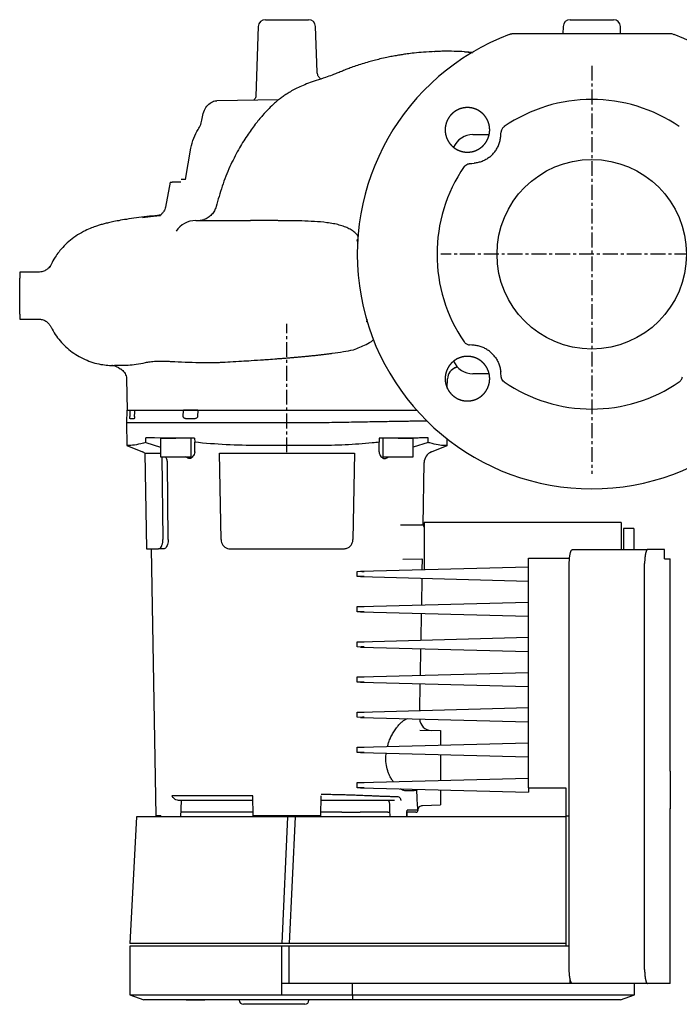
# Model space of a CAD drawing. Units: inches. Extents: x -71 to 934, y -130 to 719.
# Drawn here: x -71 to 210, y -130 to 290 of the extents above; entities that cross this region are included whole.
import ezdxf

# ---------------------------------------------------------------- set-up
doc = ezdxf.new("R2010")
doc.units = ezdxf.units.IN
doc.header["$MEASUREMENT"] = 0
doc.linetypes.add('CENTER', pattern=[10.16, 6.35, -1.27, 1.27, -1.27])
doc.layers.add('Biral', color=160, linetype='Continuous')

msp = doc.modelspace()

# ---------------------------------------------------------------- linework, layer by layer
at = {"layer": 'Biral'}
for p, q in [((33.63, 289.92), (42.84, 289.92)), ((42.84, 289.92), (52.06, 289.92)), ((163.63, 289.92), (172.84, 289.92)), ((172.84, 289.92), (182.06, 289.92)), ((30.63, 287.02), (29.6, 257.35)), ((55.73, 267.56), (55.06, 287.02)), ((160.63, 287.02), (160.53, 283.92)), ((185.16, 283.92), (185.06, 287.02)), ((105.7, 276.3), (105.96, 276.32)), ((122.2, 275.94), (118.55, 276.26)), ((39.25, 255.68), (12.91, 255.35)), ((135.5, 244.33), (135.46, 244.31)), ((122.16, 240.92), (128.99, 240.92)), ((-0.46, 221.82), (1.89, 235.12)), ((118.55, 227.42), (118.74, 227.63)), ((-6.93, 220.62), (-9.01, 209.98)), ((-6.93, 220.62), (-6.1, 220.62)), ((-3.48, 220.62), (-6.1, 220.62)), ((-2.43, 220.62), (-3.48, 220.62)), ((-0.46, 221.82), (-2.21, 221.82)), ((12.6, 210.24), (12.62, 210.24)), ((3.95, 204.27), (27.36, 204.27)), ((4.87, 204.27), (7.67, 204.69)), ((73.04, 196.13), (72.65, 196.12)), ((72.65, 196.12), (73.06, 194.68)), ((-63.05, 182.26), (-71.16, 182.26)), ((-71.16, 182.26), (-71.16, 179.75)), ((-71.16, 176.68), (-71.16, 179.75)), ((-71.16, 164.42), (-71.16, 176.68)), ((-71.16, 164.42), (-71.16, 162.26)), ((-71.16, 162.26), (-63.13, 162.26)), ((76.93, 162.23), (76.78, 161.16)), ((118.43, 152.57), (118.45, 152.53)), ((114.67, 141.61), (115.48, 142.05)), ((128.87, 138.92), (122.16, 138.92)), ((-25.61, 136.84), (-25.26, 123.52)), ((111.19, 132.9), (111.3, 136.83)), ((135.34, 135.62), (135.13, 135.81)), ((-25.46, 123.52), (-25.66, 118.02)), ((-25.46, 123.52), (-24.36, 123.52)), ((-25.26, 123.52), (-24.17, 123.52)), ((-24.36, 123.52), (-24.12, 123.52)), ((-24.17, 123.52), (-13.53, 123.52)), ((-24.12, 123.52), (-22.46, 123.52)), ((-22.46, 123.52), (-22.04, 123.52)), ((-22.05, 123.52), (-13.59, 123.52)), ((-13.59, 123.52), (-5.66, 123.52)), ((-13.53, 123.52), (-5.39, 123.52)), ((-5.66, 123.52), (-1.28, 123.52)), ((-5.39, 123.52), (30.72, 123.52)), ((-1.39, 120.82), (-1.28, 123.52)), ((4.83, 123.52), (-1.28, 123.52)), ((4.83, 123.52), (4.72, 120.82)), ((4.83, 123.52), (30.6, 123.52)), ((30.6, 123.52), (55.08, 123.52)), ((30.72, 123.52), (54.97, 123.52)), ((54.97, 123.52), (91.07, 123.52)), ((55.08, 123.52), (55.81, 123.52)), ((91.07, 123.52), (98.07, 123.52)), ((-24.55, 118.02), (-25.66, 118.02)), ((-25.66, 118.02), (-25.49, 108.36)), ((-13.77, 118.02), (-24.55, 118.02)), ((-22.42, 119.82), (-24.06, 119.82)), ((-5.74, 118.02), (-13.77, 118.02)), ((30.57, 118.02), (-5.74, 118.02)), ((3.44, 119.82), (-0.23, 119.82)), ((55.12, 118.02), (30.57, 118.02)), ((55.84, 118.02), (55.12, 118.02)), ((-13.67, 111.59), (-17.37, 111.63)), ((-17.34, 109.7), (-11.03, 107.69)), ((-5.69, 111.53), (-13.67, 111.59)), ((-11.03, 111.52), (-4.53, 111.52)), ((-11.03, 111.52), (-11.03, 103.52)), ((3.47, 111.45), (-5.69, 111.53)), ((1.97, 103.52), (1.97, 111.46)), ((3.47, 111.45), (3.5, 109.75)), ((82.12, 105.65), (82.19, 109.75)), ((82.22, 111.45), (82.19, 109.75)), ((83.72, 111.46), (83.72, 103.52)), ((90.22, 111.52), (96.72, 111.52)), ((96.72, 103.52), (96.72, 111.52)), ((103.02, 109.7), (96.72, 107.69)), ((111.16, 108.29), (111.21, 111.17)), ((-24.38, 108.36), (-25.49, 108.36)), ((-25.49, 108.36), (-18.8, 105.65)), ((-17.74, 105.07), (-11.03, 105.07)), ((-17.74, 105.07), (-17.03, 64.32)), ((3.57, 105.65), (3.57, 105.61)), ((14.72, 68.25), (14.08, 105.07)), ((14.08, 105.07), (71.61, 105.07)), ((55.09, 108.36), (30.6, 108.36)), ((55.81, 108.36), (55.09, 108.36)), ((71.61, 105.07), (70.97, 68.25)), ((82.12, 105.65), (82.12, 105.61)), ((104.48, 105.65), (111.14, 108.35)), ((-11.03, 103.52), (1.97, 103.52)), ((-10.46, 103.52), (-10.09, 68.25)), ((-7.81, 68.25), (-8.15, 101.11)), ((83.72, 103.52), (90.22, 103.52)), ((90.22, 103.52), (96.72, 103.52)), ((100.89, 74.36), (101.36, 101.11)), ((101.35, 100.46), (101.36, 101.11)), ((91.31, 74.6), (100.35, 74.52)), ((101.34, 74.1), (101.14, 74.11)), ((101.16, 74.07), (101.34, 74.07)), ((101.34, 75.52), (101.34, 68.02)), ((185.34, 75.52), (101.34, 75.52)), ((185.34, 75.52), (185.34, 68.02)), ((186.34, 73.02), (186.34, 64.02)), ((190.74, 73.02), (186.34, 73.02)), ((190.74, 73.02), (190.74, 64.02)), ((101.34, 68.02), (101.34, 55.46)), ((185.34, 68.02), (185.34, 64.02)), ((-17.03, 64.32), (-11.95, 64.32)), ((-15.03, 64.32), (-13.04, -49.48)), ((-9.76, 64.32), (-11.95, 64.32)), ((-9.59, 64.33), (-9.76, 64.32)), ((18.72, 64.32), (66.97, 64.32)), ((164.6, 64.02), (196.64, 64.02)), ((203.84, 64.02), (196.64, 64.02)), ((203.84, 60.02), (203.84, 64.02)), ((100.37, 59.99), (92.29, 59.78)), ((100.56, 55.44), (100.64, 60.03)), ((145.84, -37.48), (145.84, 60.33)), ((145.84, 60.33), (163.36, 60.33)), ((203.84, 60.02), (206.34, 60.02)), ((206.34, -30.48), (206.34, 60.02)), ((72.84, 54.72), (74.2, 54.75)), ((72.84, 52.52), (72.84, 54.72)), ((74.2, 54.75), (145.84, 56.63)), ((163.25, -114.98), (163.25, 58.02)), ((195.39, -114.98), (195.39, 58.02)), ((74.2, 52.48), (72.84, 52.52)), ((74.2, 52.48), (145.84, 50.6)), ((100.3, 40.43), (100.5, 51.79)), ((72.84, 39.72), (74.2, 39.75)), ((72.84, 37.52), (72.84, 39.72)), ((74.2, 39.75), (145.84, 41.63)), ((74.2, 37.48), (72.84, 37.52)), ((74.2, 37.48), (145.84, 35.6)), ((100.04, 25.43), (100.24, 36.8)), ((74.2, 24.75), (145.84, 26.63)), ((72.84, 24.72), (74.2, 24.75)), ((72.84, 22.52), (72.84, 24.72)), ((74.2, 22.48), (72.84, 22.52)), ((74.2, 22.48), (145.84, 20.6)), ((99.77, 10.42), (99.97, 21.8)), ((72.84, 9.72), (74.2, 9.75)), ((72.84, 7.52), (72.84, 9.72)), ((74.2, 9.75), (145.84, 11.63)), ((74.2, 7.48), (72.84, 7.52)), ((74.2, 7.48), (145.84, 5.6)), ((99.51, -4.59), (99.71, 6.81)), ((74.2, -5.25), (145.84, -3.37)), ((72.84, -5.28), (74.2, -5.25)), ((72.84, -7.48), (72.84, -5.28)), ((74.2, -7.52), (72.84, -7.48)), ((74.2, -7.52), (145.84, -9.4)), ((99.55, -13), (108.34, -13.08)), ((72.84, -20.28), (74.2, -20.25)), ((72.84, -22.48), (72.84, -20.28)), ((74.2, -20.25), (145.84, -18.37)), ((74.2, -22.52), (72.84, -22.48)), ((74.2, -22.52), (145.84, -24.4)), ((74.2, -35.25), (145.84, -33.37)), ((72.84, -35.28), (74.2, -35.25)), ((72.84, -37.48), (72.84, -35.28)), ((74.2, -37.52), (72.84, -37.48)), ((74.2, -37.52), (145.84, -39.4)), ((145.84, -37.48), (145.84, -39.4)), ((145.84, -37.48), (161.84, -37.48)), ((161.84, -37.48), (161.84, -49.48)), ((28.46, -49.48), (28.31, -40.92)), ((57.23, -49.48), (57.38, -40.92)), ((108.34, -38.41), (108.34, -38.53)), ((108.34, -38.53), (108.34, -44.82)), ((-3.8, -42.85), (-4.49, -42.64)), ((-3.4, -42.88), (-3.8, -42.85)), ((-2.4, -49.99), (-2.18, -42.89)), ((100.71, -45.02), (108.34, -44.82)), ((-21.33, -49.98), (-24.16, -103.98)), ((43.1, -49.98), (-21.33, -49.98)), ((-11, -49.48), (-13.04, -49.48)), ((7.27, -47.98), (-1.67, -47.98)), ((17, -47.98), (8.52, -47.98)), ((28.38, -47.98), (21.76, -47.98)), ((57.23, -49.48), (28.46, -49.48)), ((43.1, -49.98), (40.72, -103.98)), ((46.34, -49.98), (43.1, -49.98)), ((46.34, -49.98), (43.84, -103.98)), ((155.56, -49.98), (46.34, -49.98)), ((61.32, -47.98), (57.29, -47.98)), ((66.29, -47.98), (74.11, -47.98)), ((84.19, -47.98), (75.1, -47.98)), ((85.83, -47.98), (86.77, -47.98)), ((94.03, -47.98), (93.97, -49.98)), ((98.77, -47), (94.05, -47)), ((97.77, -47.98), (94.05, -47.98)), ((161.84, -49.98), (155.56, -49.98)), ((161.84, -49.48), (161.84, -49.98)), ((161.84, -49.48), (163.25, -49.48)), ((161.84, -49.98), (161.84, -103.98)), ((206.34, -120.98), (206.34, -46.39)), ((40.72, -103.98), (-24.16, -103.98)), ((43.84, -103.98), (40.72, -103.98)), ((155.56, -103.98), (43.84, -103.98)), ((161.84, -103.98), (155.56, -103.98)), ((161.84, -103.98), (161.84, -104.98)), ((40.72, -104.98), (-24.16, -104.98)), ((-24.16, -104.98), (-24.16, -125.8)), ((43.84, -104.98), (40.72, -104.98)), ((40.72, -120.98), (40.72, -104.98)), ((155.56, -104.98), (43.84, -104.98)), ((43.84, -120.98), (43.84, -104.98)), ((163.25, -104.98), (155.56, -104.98)), ((40.72, -125.8), (40.72, -120.98)), ((43.84, -120.98), (40.72, -120.98)), ((155.56, -120.98), (43.84, -120.98)), ((70.84, -125.8), (70.84, -120.98)), ((163.69, -120.98), (155.56, -120.98)), ((163.69, -120.98), (163.69, -119.35)), ((164.6, -120.98), (163.69, -120.98)), ((196.64, -120.98), (164.6, -120.98)), ((191.14, -125.8), (191.14, -120.98)), ((206.34, -120.98), (196.64, -120.98)), ((-24.16, -125.8), (40.72, -125.8)), ((-24.16, -125.8), (-18.16, -127.98)), ((40.72, -125.8), (70.84, -125.8)), ((70.84, -125.8), (179.4, -125.8)), ((70.84, -125.8), (70.84, -127.98)), ((179.4, -125.8), (187.43, -125.8)), ((185.14, -127.98), (191.14, -125.8)), ((187.43, -125.8), (191.14, -125.8)), ((40.82, -127.98), (-18.16, -127.98)), ((7.64, -128.03), (0.04, -128.03)), ((31.24, -129.83), (24.24, -129.83)), ((50.24, -129.83), (31.24, -129.83)), ((70.84, -127.98), (40.82, -127.98)), ((50.44, -129.83), (50.24, -129.83)), ((52.24, -128.03), (52.24, -127.98)), ((179.4, -127.98), (70.84, -127.98)), ((181.48, -127.98), (179.4, -127.98)), ((185.14, -127.98), (181.48, -127.98))]:
    msp.add_line(p, q, dxfattribs=at)
at = {"layer": 'Biral', "linetype": 'CENTER'}
for p, q in [((172.84, 270.31), (172.84, 96.32)), ((224.59, 189.92), (108.45, 189.92)), ((42.84, 105.5), (42.84, 160.24))]:
    msp.add_line(p, q, dxfattribs=at)
at = {"layer": 'Biral', "flags": 128}
for points in [[(134.03, 240.09), (134.08, 240.6), (134.12, 241.12), (134.21, 242.12)], [(120.64, 228.55), (121.15, 228.6), (121.66, 228.64), (122.67, 228.73)], [(122.67, 151.1), (122.16, 151.15), (121.64, 151.19), (120.64, 151.28)], [(114.78, 141.61), (115.11, 141.81), (115.4, 141.98)], [(134.21, 137.71), (134.16, 138.22), (134.12, 138.73), (134.03, 139.74)], [(-24.12, 123.52), (-24.14, 123.06), (-24.22, 120.82)], [(-22.14, 120.82), (-22.08, 122.62), (-22.05, 123.52)], [(-17.34, 109.7), (-17.37, 111.52), (-17.37, 111.63)], [(103.02, 109.7), (103.04, 111.52), (103.04, 111.63)], [(86.84, -49.98), (86.75, -47.14), (86.68, -45.01), (86.66, -44.36)], [(93.97, -49.98), (94.03, -47.98), (94.05, -47)]]:
    msp.add_lwpolyline(points, dxfattribs=at)
at = {"layer": 'Biral'}
msp.add_circle((172.84, 189.92), 40.4, dxfattribs=at)
for centre, radius, start, end in [((33.63, 286.92), 3, 90, 178), ((52.06, 286.92), 3, 2, 90), ((163.63, 286.92), 3, 90, 178), ((182.06, 286.92), 3, 2, 90), ((172.84, 189.92), 100, 110.582, 69.418), ((172.84, 189.92), 66, 55.5406, 124.4591), ((122.16, 231.92), 9, 90, 156.4142), ((172.84, 189.92), 66, 145.5409, 214.4591), ((3.95, 194.27), 10, 90, 146.7311), ((122.16, 147.92), 9, 203.5982, 270), ((-25.63, 146.52), 6, 235.0732, 243.6782), ((116.64, 136.59), 5.34, 110.2658, 177.4894), ((172.84, 189.92), 66, 235.5409, 304.4594), ((-20.67, 101.02), 5, 54.1301, 68), ((106.36, 101.02), 5, 112, 179), ((100.34, 73.52), 1, 0, 89.5), ((104.45, -8.05), 5, 181.567, 269.5), ((97.77, -46.98), 1, 270, 359), ((0.04, -127.83), 0.2, 228.5904, 270), ((0.04, -127.83), 0.2, 228.5904, 270), ((7.64, -127.83), 0.2, 270, 311.4096), ((24.24, -128.03), 1.8, 180, 270), ((50.44, -128.03), 1.8, 270, 0)]:
    msp.add_arc(centre, radius, start, end, dxfattribs=at)
msp.add_ellipse((42.84, 671.36), major_axis=(0, 1306.43), ratio=0.049416, start_param=2.155273, end_param=2.155732, dxfattribs=at)
msp.add_ellipse((42.84, 671.36), major_axis=(0, 1306.43), ratio=0.049416, start_param=2.155273, end_param=2.155732, dxfattribs=at)
for points in [[(139.8, 283.92), (139.08, 283.92), (138.36, 283.78), (137.69, 283.53)], [(208, 283.53), (207.33, 283.78), (206.61, 283.92), (205.89, 283.92)], [(118.43, 227.26), (118.44, 227.28), (118.45, 227.29), (118.46, 227.31)], [(76.94, 161.18), (76.89, 161.17), (76.83, 161.17), (76.78, 161.16)], [(-6.52, 144.24), (-2.6, 144), (1.39, 143.86), (5.45, 143.79)], [(5.45, 143.79), (7.75, 143.76), (10.06, 143.74), (12.4, 143.76)], [(135.5, 135.5), (135.48, 135.51), (135.47, 135.52), (135.45, 135.53)], [(102.51, 118.83), (101.53, 118.81), (100.49, 118.79), (99.46, 118.78)], [(28.31, -40.92), (26.51, -40.92), (22.9, -40.92), (17.74, -40.92), (12.81, -40.92), (8.2, -40.92), (3.93, -40.92), (0.07, -40.92), (-3.39, -40.92), (-5.3, -40.92), (-6.26, -40.92)]]:
    msp.add_open_spline(points, degree=3, dxfattribs=at)
for points, knots in [([(139.13, 283.85), (138.95, 283.84), (138.46, 283.8), (137.99, 283.64), (137.69, 283.53)], [0, 0, 0, 0, 0.359584, 1, 1, 1, 1]), ([(205.89, 283.92), (200.26, 283.92), (194.72, 283.92), (183.73, 283.92), (178.28, 283.92), (167.4, 283.92), (161.96, 283.92), (150.97, 283.92), (145.43, 283.92), (139.8, 283.92)], [0, 0, 0, 0, 0.25, 0.25, 0.5, 0.5, 0.75, 0.75, 1, 1, 1, 1]), ([(105.96, 276.35), (104.31, 276.26), (101.33, 276.11), (97.36, 275.72), (94.34, 275.35), (91.96, 275.01), (89.86, 274.67), (87.7, 274.28), (85.21, 273.79), (82.64, 273.21), (80.1, 272.58), (77.57, 271.89), (74.95, 271.1), (72.28, 270.22), (69.96, 269.39), (68.2, 268.72), (66.96, 268.22), (65.61, 267.68), (63.97, 267.01), (62.03, 266.25), (59, 265.18), (55.56, 264.06), (52.11, 262.87), (49.15, 261.69), (46.58, 260.49), (44.35, 259.27), (42.45, 258.11), (40.79, 256.96), (39.13, 255.69), (37.26, 254.11), (34.97, 251.92), (32.25, 248.94), (29.09, 245.1), (25.59, 240.26), (21.91, 234.28), (18.32, 227.09), (15.08, 218.98), (13.45, 213.13), (12.64, 210.23)], [0, 0, 0, 0, 0.037579, 0.067818, 0.090743, 0.106908, 0.122446, 0.139149, 0.156994, 0.180111, 0.199126, 0.216653, 0.239968, 0.261482, 0.281082, 0.29669, 0.305731, 0.313627, 0.334205, 0.35774, 0.387584, 0.425659, 0.456563, 0.483671, 0.506617, 0.525866, 0.543465, 0.559474, 0.574067, 0.593347, 0.619881, 0.653113, 0.69356, 0.741966, 0.797816, 0.860785, 0.930837, 1, 1, 1, 1]), ([(109.79, 276.45), (109.15, 276.44), (107.87, 276.42), (106.59, 276.37), (105.95, 276.35)], [0, 0, 0, 0, 0.5000198, 1, 1, 1, 1]), ([(118.54, 276.26), (117.09, 276.33), (114.17, 276.46), (111.26, 276.45), (109.79, 276.45)], [0, 0, 0, 0, 0.499355, 1, 1, 1, 1]), ([(118.53, 276.18), (119.27, 276.16), (120.41, 276.15), (121.52, 275.87), (121.91, 275.77)], [0, 0, 0, 0, 0.6501278, 1, 1, 1, 1]), ([(57.26, 264.62), (57.1, 264.75), (56.63, 265.14), (55.95, 266.19), (55.81, 267.11), (55.73, 267.6)], [0, 0, 0, 0, 0.188392, 0.565164, 1, 1, 1, 1]), ([(29.6, 257.3), (29.56, 257.1), (29.49, 256.74), (29.11, 256.07), (28.82, 255.7), (28.65, 255.56), (28.63, 255.54)], [0, 0, 0, 0, 0.413372, 0.729816, 0.96595, 1, 1, 1, 1]), ([(6.63, 247.78), (6.82, 248.77), (7.2, 250.75), (8.62, 253.19), (10.46, 254.76), (12, 255.46), (12.81, 255.31), (12.9, 255.29)], [0, 0, 0, 0, 0.2420085, 0.4840174, 0.726001, 0.9680488, 1, 1, 1, 1]), ([(126.97, 249.22), (126.08, 250.11), (125.6, 250.5), (124.83, 251.02), (124.56, 251.18), (124.02, 251.47), (123.73, 251.61), (122.87, 251.96), (122.28, 252.14), (121.06, 252.39), (120.43, 252.45), (119.19, 252.45), (118.57, 252.39), (117.65, 252.21), (117.35, 252.13), (116.75, 251.95), (116.17, 251.74), (115.61, 251.47), (115.06, 251.18), (114.79, 251.02), (114.01, 250.5), (113.53, 250.1), (112.88, 249.45), (112.67, 249.22), (112.27, 248.73), (112.08, 248.48), (111.57, 247.71), (111.27, 247.16), (110.92, 246.3), (110.81, 246), (110.63, 245.4), (110.55, 245.1), (110.37, 244.19), (110.31, 243.58), (110.31, 242.32), (110.37, 241.7), (110.55, 240.79), (110.63, 240.49), (110.81, 239.9), (110.92, 239.6), (111.27, 238.74), (111.57, 238.19), (112.25, 237.16), (112.66, 236.67), (113.53, 235.79), (114.01, 235.4), (114.79, 234.88), (115.06, 234.72), (115.61, 234.42), (116.17, 234.16), (116.75, 233.95), (117.34, 233.77), (117.65, 233.69), (118.57, 233.51), (119.19, 233.45), (120.11, 233.45), (120.42, 233.46), (121.05, 233.52), (121.36, 233.57), (122.27, 233.75), (122.86, 233.93), (123.73, 234.29), (124.01, 234.42), (124.56, 234.72), (124.83, 234.88), (125.6, 235.39), (126.08, 235.78), (126.97, 236.67), (127.36, 237.15), (127.88, 237.92), (128.04, 238.19), (128.33, 238.74), (128.47, 239.02), (128.83, 239.89), (129.01, 240.48), (129.25, 241.69), (129.31, 242.32), (129.31, 243.56), (129.25, 244.18), (129.07, 245.1), (128.99, 245.4), (128.81, 246), (128.71, 246.29), (128.35, 247.15), (128.06, 247.7), (127.37, 248.74), (126.97, 249.22), (126.08, 250.11)], [-0.03125, -0.03125, 0, 0, 0.03125, 0.03125, 0.046875, 0.046875, 0.0625, 0.0625, 0.09375, 0.09375, 0.125, 0.125, 0.15625, 0.15625, 0.171875, 0.171875, 0.1875, 0.203125, 0.203125, 0.21875, 0.21875, 0.25, 0.25, 0.265625, 0.265625, 0.28125, 0.28125, 0.3125, 0.3125, 0.328125, 0.328125, 0.34375, 0.34375, 0.375, 0.375, 0.40625, 0.40625, 0.421875, 0.421875, 0.4375, 0.4375, 0.46875, 0.46875, 0.5, 0.5, 0.53125, 0.53125, 0.546875, 0.546875, 0.5625, 0.578125, 0.578125, 0.59375, 0.59375, 0.625, 0.625, 0.640625, 0.640625, 0.65625, 0.65625, 0.6875, 0.6875, 0.703125, 0.703125, 0.71875, 0.71875, 0.75, 0.75, 0.78125, 0.78125, 0.796875, 0.796875, 0.8125, 0.8125, 0.84375, 0.84375, 0.875, 0.875, 0.90625, 0.90625, 0.921875, 0.921875, 0.9375, 0.9375, 0.96875, 0.96875, 1, 1, 1.03125, 1.03125]), ([(4.99, 243.14), (5.42, 243.78), (5.78, 244.51), (6.33, 246.08), (6.53, 246.91), (6.63, 247.78)], [0, 0, 0, 0, 0.5, 0.5, 1, 1, 1, 1]), ([(135.46, 244.31), (135.29, 244.18), (135.12, 244.04), (134.83, 243.72), (134.7, 243.54), (134.49, 243.16), (134.4, 242.97), (134.27, 242.56), (134.23, 242.34), (134.21, 242.12)], [0, 0, 0, 0, 0.25, 0.25, 0.5, 0.5, 0.75, 0.75, 1, 1, 1, 1]), ([(1.89, 235.12), (2.15, 236.62), (2.55, 238.07), (3.6, 240.78), (4.24, 242.02), (4.99, 243.14)], [0, 0, 0, 0, 0.5, 0.5, 1, 1, 1, 1]), ([(131.52, 233.6), (131.87, 234.07), (132.2, 234.56), (132.77, 235.59), (133.02, 236.12), (133.45, 237.22), (133.62, 237.78), (133.89, 238.92), (133.98, 239.5), (134.03, 240.09)], [0, 0, 0, 0, 0.25, 0.25, 0.5, 0.5, 0.75, 0.75, 1, 1, 1, 1]), ([(129.16, 231.24), (128.69, 230.89), (128.2, 230.56), (127.17, 229.99), (126.64, 229.74), (125.54, 229.31), (124.98, 229.14), (123.83, 228.87), (123.26, 228.78), (122.67, 228.73)], [0, 0, 0, 0, 0.25, 0.25, 0.5, 0.5, 0.75, 0.75, 1, 1, 1, 1]), ([(129.16, 231.24), (129.6, 231.58), (130.02, 231.95), (130.81, 232.74), (131.18, 233.16), (131.52, 233.6)], [0, 0, 0, 0, 0.5, 0.5, 1, 1, 1, 1]), ([(118.46, 227.31), (118.83, 227.81), (119.41, 228.25), (120.26, 228.48), (120.59, 228.54), (120.58, 228.53), (120.62, 228.54), (120.63, 228.55), (120.64, 228.55)], [0, 0, 0, 0, 0.484676, 0.547176, 0.609676, 0.734676, 0.734676, 0.984676, 0.984676, 0.984676, 0.984676]), ([(-9.01, 209.97), (-9.09, 209.66), (-9.24, 209.05), (-9.65, 208.28), (-10.09, 207.67), (-10.5, 207.22), (-10.78, 206.91), (-10.9, 206.75), (-10.84, 206.72), (-10.83, 206.71)], [0, 0, 0, 0, 0.175829, 0.337903, 0.490318, 0.639142, 0.792059, 0.956947, 1, 1, 1, 1]), ([(12.6, 210.24), (12.39, 209.62), (11.97, 208.37), (10.77, 206.77), (9.27, 205.46), (8.05, 204.95), (7.44, 204.69)], [0, 0, 0, 0, 0.250045, 0.50006, 0.750046, 1, 1, 1, 1]), ([(-10.84, 206.61), (-11.36, 206.56), (-13.49, 206.36), (-17.07, 205.96), (-19.93, 205.59), (-21.38, 205.41)], [0, 0, 0, 0, 0.136223, 0.558644, 1, 1, 1, 1]), ([(-18.78, 205.58), (-17.29, 205.78), (-14.92, 206.09), (-12.09, 206.39), (-11.04, 206.51)], [0, 0, 0, 0, 0.62813, 1, 1, 1, 1]), ([(-21.38, 205.41), (-22.8, 205.21), (-25.45, 204.84), (-28.78, 204.27), (-31.46, 203.75), (-33.65, 203.27), (-35.52, 202.8), (-37.19, 202.32), (-38.81, 201.8), (-41.21, 200.92), (-44.13, 199.57), (-47.25, 197.7), (-50.19, 195.46), (-52.54, 193.19), (-54.5, 190.91), (-56.19, 188.49), (-57.5, 186.25), (-58.12, 184.76), (-58.29, 184.34)], [0, 0, 0, 0, 0.11168, 0.208849, 0.291464, 0.360417, 0.42071, 0.47337, 0.51961, 0.569515, 0.629137, 0.696482, 0.761993, 0.825354, 0.867844, 0.917843, 0.97658, 1, 1, 1, 1]), ([(43.71, 204.2), (43.48, 204.2), (43.02, 204.2), (42.34, 204.21), (41.65, 204.22), (40.96, 204.22), (40.27, 204.23), (39.58, 204.23), (38.89, 204.24), (38.2, 204.24), (37.51, 204.24), (36.82, 204.25), (36.13, 204.25), (35.45, 204.25), (34.76, 204.25), (34.08, 204.26), (33.39, 204.26), (32.71, 204.26), (32.03, 204.26), (31.36, 204.26), (30.68, 204.26), (30.01, 204.26), (29.34, 204.26), (28.68, 204.26), (28.01, 204.27), (27.58, 204.27), (27.36, 204.27)], [0, 0, 0, 0, 0.04046, 0.081019, 0.121679, 0.16244, 0.203303, 0.244268, 0.285337, 0.326509, 0.367785, 0.409167, 0.450654, 0.492249, 0.533951, 0.575761, 0.61768, 0.659709, 0.701849, 0.7441, 0.786464, 0.828941, 0.871532, 0.914239, 0.957061, 1, 1, 1, 1]), ([(73.21, 197.59), (73.19, 197.62), (73, 197.94), (72.54, 198.46), (71.83, 199.17), (70.76, 200), (69.31, 200.86), (67.34, 201.72), (65.11, 202.43), (62.59, 202.99), (59.04, 203.54), (54.54, 203.91), (49.12, 204.12), (45.52, 204.17), (43.71, 204.2)], [0, 0, 0, 0, 0.003223, 0.035566, 0.06689, 0.100044, 0.165517, 0.230168, 0.307787, 0.39116, 0.480471, 0.654132, 0.826569, 1, 1, 1, 1]), ([(-58.29, 184.8), (-58.4, 184.61), (-58.6, 184.25), (-59.63, 183.3), (-61.18, 182.46), (-62.47, 182.33), (-63.12, 182.26)], [0, 0, 0, 0, 0.281774, 0.527967, 0.760834, 1, 1, 1, 1]), ([(-63.16, 162.26), (-62.61, 162.22), (-61.51, 162.13), (-60.02, 161.47), (-58.74, 160.49), (-58.23, 159.63), (-57.96, 159.2)], [0, 0, 0, 0, 0.243885, 0.490582, 0.742019, 1, 1, 1, 1]), ([(-57.95, 159.22), (-57.88, 159.07), (-57.36, 157.85), (-56.02, 155.74), (-53.94, 152.94), (-51.51, 150.41), (-48.78, 148.15), (-45.75, 146.21), (-42.49, 144.64), (-39.13, 143.5), (-35.87, 142.82), (-33.34, 142.54), (-31.94, 142.54), (-31.52, 142.53)], [0, 0, 0, 0, 0.015003, 0.121103, 0.226729, 0.332596, 0.439562, 0.548466, 0.659555, 0.768906, 0.870951, 0.961358, 1, 1, 1, 1]), ([(71.24, 149.2), (73.04, 149.89), (75.92, 151), (78.76, 152.61), (79.74, 153.5), (79.85, 153.6)], [0, 0, 0, 0, 0.59694, 0.95489, 1, 1, 1, 1]), ([(118.45, 152.53), (118.58, 152.36), (118.72, 152.19), (119.04, 151.9), (119.22, 151.77), (119.6, 151.56), (119.79, 151.47), (120.2, 151.34), (120.42, 151.3), (120.64, 151.28)], [0, 0, 0, 0, 0.25, 0.25, 0.5, 0.5, 0.75, 0.75, 1, 1, 1, 1]), ([(52.73, 146.61), (53.01, 146.64), (53.57, 146.7), (54.41, 146.78), (55.23, 146.87), (56.05, 146.96), (56.85, 147.05), (57.64, 147.14), (58.42, 147.23), (59.19, 147.33), (59.95, 147.42), (60.69, 147.52), (61.43, 147.61), (63.53, 147.9), (66.83, 148.39), (69.81, 148.92), (71.22, 149.2), (71.24, 149.2)], [0, 0, 0, 0, 0.043917, 0.087413, 0.130465, 0.173059, 0.215186, 0.256842, 0.298023, 0.338728, 0.378956, 0.418703, 0.457964, 0.496733, 0.756907, 0.997662, 1, 1, 1, 1]), ([(129.16, 148.59), (128.69, 148.94), (128.2, 149.27), (127.17, 149.84), (126.64, 150.09), (125.54, 150.52), (124.98, 150.69), (123.83, 150.96), (123.26, 151.05), (122.67, 151.1)], [0, 0, 0, 0, 0.25, 0.25, 0.5, 0.5, 0.75, 0.75, 1, 1, 1, 1]), ([(131.52, 146.23), (131.18, 146.67), (130.81, 147.09), (130.02, 147.88), (129.6, 148.25), (129.16, 148.59)], [0, 0, 0, 0, 0.5, 0.5, 1, 1, 1, 1]), ([(-24.83, 142.67), (-23.8, 142.74), (-22.67, 142.84), (-20.21, 143.18), (-18.88, 143.41), (-17.46, 143.75)], [0, 0, 0, 0, 0.5, 0.5, 1, 1, 1, 1]), ([(-17.46, 143.75), (-16.9, 143.89), (-16.25, 144.01), (-15.12, 144.16), (-14.72, 144.2), (-13.87, 144.28), (-13.42, 144.31), (-12.02, 144.38), (-11.02, 144.39), (-9.4, 144.37), (-8.85, 144.35), (-7.7, 144.31), (-7.12, 144.28), (-6.52, 144.24)], [0, 0, 0, 0, 0.25, 0.25, 0.375, 0.375, 0.5, 0.5, 0.75, 0.75, 0.875, 0.875, 1, 1, 1, 1]), ([(12.4, 143.76), (12.62, 143.77), (13.08, 143.79), (13.78, 143.82), (15.62, 143.92), (18.82, 144.09), (23.21, 144.34), (27.94, 144.64), (31.51, 144.88), (34.84, 145.11), (37.05, 145.27), (39.36, 145.45), (40.97, 145.57), (41.97, 145.65), (42.43, 145.69)], [0, 0, 0, 0, 0.024182, 0.048515, 0.072999, 0.216769, 0.378816, 0.51649, 0.687287, 0.729844, 0.843067, 0.902689, 0.955043, 1, 1, 1, 1]), ([(42.43, 145.69), (42.71, 145.71), (43.26, 145.76), (44.08, 145.83), (44.9, 145.89), (45.71, 145.96), (46.51, 146.03), (47.31, 146.1), (48.1, 146.17), (48.89, 146.24), (49.67, 146.32), (50.44, 146.39), (51.21, 146.46), (51.97, 146.54), (52.47, 146.59), (52.73, 146.61)], [0, 0, 0, 0, 0.079884, 0.159299, 0.238243, 0.316708, 0.394684, 0.47216, 0.549132, 0.625595, 0.701545, 0.776975, 0.851873, 0.926223, 1, 1, 1, 1]), ([(126.97, 143.16), (126.09, 144.04), (125.61, 144.44), (124.83, 144.95), (124.57, 145.11), (124.02, 145.41), (123.73, 145.54), (122.87, 145.9), (122.28, 146.08), (121.06, 146.32), (120.43, 146.38), (119.19, 146.38), (118.57, 146.32), (117.65, 146.14), (117.35, 146.06), (116.75, 145.88), (116.17, 145.67), (115.61, 145.41), (115.06, 145.12), (114.79, 144.96), (114.01, 144.43), (113.54, 144.04), (112.88, 143.38), (112.67, 143.15), (112.27, 142.67), (112.09, 142.42), (111.57, 141.64), (111.28, 141.1), (110.92, 140.24), (110.81, 139.94), (110.63, 139.34), (110.56, 139.04), (110.37, 138.13), (110.31, 137.51), (110.31, 136.26), (110.37, 135.64), (110.55, 134.73), (110.63, 134.43), (110.81, 133.83), (110.91, 133.54), (111.27, 132.67), (111.56, 132.13), (112.25, 131.1), (112.65, 130.61), (113.53, 129.73), (114.01, 129.34), (114.79, 128.81), (115.06, 128.65), (115.6, 128.36), (116.17, 128.09), (116.75, 127.88), (117.34, 127.7), (117.65, 127.63), (118.57, 127.44), (119.18, 127.38), (120.11, 127.38), (120.42, 127.4), (121.05, 127.46), (121.36, 127.5), (122.27, 127.68), (122.86, 127.86), (123.72, 128.22), (124.01, 128.35), (124.56, 128.65), (124.83, 128.81), (125.6, 129.32), (126.08, 129.72), (126.97, 130.6), (127.36, 131.08), (127.88, 131.85), (128.04, 132.12), (128.33, 132.67), (128.47, 132.95), (128.82, 133.82), (129, 134.41), (129.25, 135.62), (129.31, 136.25), (129.31, 137.49), (129.25, 138.11), (129.07, 139.03), (128.99, 139.33), (128.81, 139.93), (128.71, 140.22), (128.36, 141.08), (128.06, 141.63), (127.37, 142.67), (126.97, 143.16), (126.09, 144.04)], [-0.03125, -0.03125, 0, 0, 0.03125, 0.03125, 0.046875, 0.046875, 0.0625, 0.0625, 0.09375, 0.09375, 0.125, 0.125, 0.15625, 0.15625, 0.171875, 0.171875, 0.1875, 0.203125, 0.203125, 0.21875, 0.21875, 0.25, 0.25, 0.265625, 0.265625, 0.28125, 0.28125, 0.3125, 0.3125, 0.328125, 0.328125, 0.34375, 0.34375, 0.375, 0.375, 0.40625, 0.40625, 0.421875, 0.421875, 0.4375, 0.4375, 0.46875, 0.46875, 0.5, 0.5, 0.53125, 0.53125, 0.546875, 0.546875, 0.5625, 0.578125, 0.578125, 0.59375, 0.59375, 0.625, 0.625, 0.640625, 0.640625, 0.65625, 0.65625, 0.6875, 0.6875, 0.703125, 0.703125, 0.71875, 0.71875, 0.75, 0.75, 0.78125, 0.78125, 0.796875, 0.796875, 0.8125, 0.8125, 0.84375, 0.84375, 0.875, 0.875, 0.90625, 0.90625, 0.921875, 0.921875, 0.9375, 0.9375, 0.96875, 0.96875, 1, 1, 1.03125, 1.03125]), ([(131.52, 146.23), (131.87, 145.76), (132.2, 145.27), (132.77, 144.24), (133.02, 143.71), (133.45, 142.61), (133.62, 142.05), (133.89, 140.91), (133.98, 140.33), (134.03, 139.74)], [0, 0, 0, 0, 0.25, 0.25, 0.5, 0.5, 0.75, 0.75, 1, 1, 1, 1]), ([(-31.59, 142.52), (-31.65, 142.52), (-31.91, 142.52), (-31.89, 142.53), (-31.2, 142.55), (-30.78, 142.56)], [0, 0, 0, 0, 0.088259, 0.442645, 1, 1, 1, 1]), ([(-31.64, 142.52), (-31.19, 142.47), (-30.31, 142.38), (-29.44, 141.83), (-29.01, 141.56)], [0, 0, 0, 0, 0.504265, 1, 1, 1, 1]), ([(-30.78, 142.56), (-30.73, 142.56), (-30.64, 142.57), (-30.48, 142.57), (-30.32, 142.57), (-30.15, 142.58), (-29.98, 142.58), (-29.79, 142.58), (-29.59, 142.59), (-29.39, 142.59), (-29.18, 142.6), (-28.74, 142.61), (-27.85, 142.62), (-26.75, 142.64), (-25.79, 142.66), (-25.31, 142.67), (-24.98, 142.67), (-24.83, 142.67)], [0, 0, 0, 0, 0.041246, 0.082441, 0.123585, 0.164677, 0.205716, 0.246701, 0.287632, 0.328508, 0.369329, 0.410094, 0.574901, 0.819455, 0.883478, 0.943658, 1, 1, 1, 1]), ([(-28.29, 141.12), (-28.22, 141.09), (-27.81, 140.9), (-27.18, 140.39), (-26.46, 139.57), (-25.94, 138.59), (-25.64, 137.64), (-25.64, 137.04), (-25.64, 136.84)], [0, 0, 0, 0, 0.047852, 0.257092, 0.449047, 0.662323, 0.884072, 1, 1, 1, 1]), ([(135.45, 135.53), (134.95, 135.9), (134.51, 136.48), (134.28, 137.33), (134.22, 137.66), (134.23, 137.65), (134.22, 137.69), (134.21, 137.7), (134.21, 137.71)], [0, 0, 0, 0, 0.484676, 0.547176, 0.609676, 0.734676, 0.734676, 0.984676, 0.984676, 0.984676, 0.984676]), ([(210.19, 135.5), (210.37, 135.62), (210.54, 135.77), (210.84, 136.09), (210.97, 136.27), (211.19, 136.65), (211.28, 136.85), (211.42, 137.27), (211.46, 137.49), (211.48, 137.71)], [0, 0, 0, 0, 0.25, 0.25, 0.5, 0.5, 0.75, 0.75, 1, 1, 1, 1]), ([(55.81, 123.52), (58.49, 123.52), (63.86, 123.52), (70.82, 123.52), (76.75, 123.52), (81.67, 123.52), (86.55, 123.52), (89.75, 123.52), (91.36, 123.52)], [0, 0, 0, 0, 0.220654, 0.441796, 0.58104, 0.720406, 0.860141, 1, 1, 1, 1]), ([(91.36, 123.52), (92.1, 123.52), (93.61, 123.52), (95.59, 123.52), (97.06, 123.52), (97.82, 123.52), (98.07, 123.52)], [0, 0, 0, 0, 0.2138869, 0.4339738, 0.6479481, 0.7698533, 0.7698533, 0.7698533, 0.7698533]), ([(-24.06, 119.82), (-24.08, 119.83), (-24.13, 119.85), (-24.18, 120.02), (-24.21, 120.28), (-24.23, 120.56), (-24.22, 120.75), (-24.22, 120.82)], [0, 0, 0, 0, 0.218947, 0.437998, 0.654288, 0.866627, 1, 1, 1, 1]), ([(-22.14, 120.82), (-22.15, 120.7), (-22.16, 120.48), (-22.21, 120.19), (-22.28, 119.96), (-22.36, 119.83), (-22.4, 119.82), (-22.42, 119.82)], [0, 0, 0, 0, 0.207864, 0.4155895, 0.6269971, 0.8445966, 1, 1, 1, 1]), ([(-0.23, 119.82), (-0.38, 119.83), (-0.68, 119.86), (-1.03, 120.06), (-1.26, 120.31), (-1.38, 120.57), (-1.38, 120.74), (-1.39, 120.82)], [0, 0, 0, 0, 0.28435, 0.523412, 0.712145, 0.871266, 1, 1, 1, 1]), ([(4.72, 120.82), (4.71, 120.72), (4.68, 120.53), (4.51, 120.26), (4.22, 120), (3.83, 119.84), (3.56, 119.82), (3.44, 119.82)], [0, 0, 0, 0, 0.1546767, 0.3086321, 0.521977, 0.7977572, 1, 1, 1, 1]), ([(91.42, 118.64), (88.8, 118.59), (83.39, 118.5), (74.82, 118.35), (65.59, 118.19), (59.15, 118.07), (55.84, 118.02)], [0, 0, 0, 0, 0.22778, 0.47037, 0.727781, 1, 1, 1, 1]), ([(99.46, 118.78), (99.04, 118.77), (98.19, 118.75), (96.34, 118.72), (94.09, 118.68), (92.34, 118.65), (91.42, 118.64)], [0, 0, 0, 0, 0.244563, 0.499988, 0.737942, 1, 1, 1, 1]), ([(-17.34, 109.7), (-18.77, 109.32), (-21.63, 108.54), (-23.46, 108.42), (-24.38, 108.36)], [0, 0, 0, 0, 0.497931, 1, 1, 1, 1]), ([(30.6, 108.36), (26.02, 108.42), (16.83, 108.54), (7.96, 109.35), (3.5, 109.75)], [0, 0, 0, 0, 0.497823, 1, 1, 1, 1]), ([(3.57, 105.65), (3.56, 106.31), (3.54, 107.64), (3.51, 109.04), (3.5, 109.75)], [0, 0, 0, 0, 0.496636, 1, 1, 1, 1]), ([(82.19, 109.75), (81.21, 109.65), (78.34, 109.37), (73.52, 108.98), (67.69, 108.64), (61.79, 108.41), (57.81, 108.38), (55.81, 108.36)], [0, 0, 0, 0, 0.113824, 0.334484, 0.555488, 0.77756, 1, 1, 1, 1]), ([(91.38, 111.53), (91.36, 111.53), (88.34, 111.5), (85.27, 111.47), (82.22, 111.45)], [0, 0, 0, 0, 0.006303, 1, 1, 1, 1]), ([(99.34, 111.59), (98.96, 111.59), (98.17, 111.58), (96.5, 111.57), (94.57, 111.55), (92.83, 111.54), (91.71, 111.53), (91.38, 111.53)], [0, 0, 0, 0, 0.230757, 0.469357, 0.683425, 0.9037, 1, 1, 1, 1]), ([(103.04, 111.63), (102.46, 111.62), (101.3, 111.61), (99.99, 111.6), (99.34, 111.59)], [0, 0, 0, 0, 0.499954, 1, 1, 1, 1]), ([(110.05, 108.35), (109.19, 108.41), (107.5, 108.53), (104.85, 109.18), (103.26, 109.63), (103.02, 109.7)], [0, 0, 0, 0, 0.4665031, 0.9195291, 1, 1, 1, 1]), ([(3.57, 105.61), (3.51, 105.29), (3.41, 104.75), (2.77, 103.76), (2.12, 103.06), (1.33, 102.76), (0.51, 102.92), (-0.08, 103.3), (-0.42, 103.52)], [0, 0, 0, 0, 0.276014, 0.455992, 0.640987, 0.748766, 0.85735, 1, 1, 1, 1]), ([(82.12, 105.61), (82.13, 105.47), (82.16, 105.17), (82.43, 104.52), (82.91, 103.76), (83.5, 103.14), (84.03, 102.88), (84.37, 102.81), (84.73, 102.83), (85.23, 102.99), (85.7, 103.24), (86.06, 103.46), (86.16, 103.52)], [0, 0, 0, 0, 0.135309, 0.2741462, 0.4523723, 0.6355655, 0.688465, 0.7426484, 0.7956894, 0.8506254, 0.960053, 1, 1, 1, 1]), ([(111.14, 108.35), (111.15, 108.35), (111.24, 108.35), (110.94, 108.35), (110.35, 108.35), (110.05, 108.35)], [0, 0, 0, 0, 0.033115, 0.514724, 1, 1, 1, 1]), ([(-8.15, 101.11), (-8.16, 101.34), (-8.21, 102.06), (-8.46, 102.93), (-8.86, 103.41), (-8.94, 103.52)], [0, 0, 0, 0, 0.270508, 0.846151, 1, 1, 1, 1]), ([(-11.95, 64.32), (-11.73, 64.37), (-11.29, 64.47), (-10.69, 65.28), (-10.25, 66.44), (-10.09, 67.52), (-10.09, 68.11), (-10.09, 68.25)], [0, 0, 0, 0, 0.245475, 0.491208, 0.727076, 0.93782, 1, 1, 1, 1]), ([(-7.81, 68.25), (-7.82, 67.94), (-7.84, 67.24), (-8.07, 66.2), (-8.47, 65.26), (-9, 64.56), (-9.39, 64.41), (-9.59, 64.33)], [0, 0, 0, 0, 0.148507, 0.344465, 0.548046, 0.774509, 1, 1, 1, 1]), ([(14.72, 68.25), (14.76, 67.83), (14.85, 67.01), (15.45, 65.91), (16.33, 65.03), (17.46, 64.43), (18.31, 64.35), (18.72, 64.32)], [0, 0, 0, 0, 0.188574, 0.3768, 0.574207, 0.793106, 1, 1, 1, 1]), ([(66.97, 64.32), (67.46, 64.37), (68.44, 64.47), (69.71, 65.28), (70.6, 66.44), (70.93, 67.52), (70.96, 68.11), (70.97, 68.25)], [0, 0, 0, 0, 0.245475, 0.491208, 0.727076, 0.93782, 1, 1, 1, 1]), ([(163.25, 58.02), (163.25, 58.18), (163.25, 58.5), (163.27, 58.99), (163.29, 59.48), (163.34, 60.11), (163.4, 60.71), (163.47, 61.28), (163.54, 61.68), (163.61, 62.05), (163.69, 62.4), (163.77, 62.73), (163.86, 63.02), (163.96, 63.28), (164.06, 63.5), (164.16, 63.69), (164.29, 63.86), (164.43, 63.99), (164.54, 64.01), (164.6, 64.02)], [0, 0, 0, 0, 0.050744, 0.101845, 0.154073, 0.206687, 0.308794, 0.360604, 0.413144, 0.464631, 0.516461, 0.569355, 0.622611, 0.675627, 0.728997, 0.783469, 0.838318, 0.918557, 1, 1, 1, 1]), ([(196.64, 64.02), (196.6, 64.01), (196.53, 64), (196.43, 63.94), (196.33, 63.83), (196.23, 63.67), (196.13, 63.48), (196.03, 63.24), (195.94, 62.96), (195.85, 62.65), (195.77, 62.3), (195.7, 61.93), (195.63, 61.52), (195.55, 60.94), (195.49, 60.33), (195.44, 59.68), (195.41, 59.16), (195.39, 58.6), (195.39, 58.21), (195.39, 58.02)], [0, 0, 0, 0, 0.054511, 0.109398, 0.165469, 0.221952, 0.276464, 0.331359, 0.387472, 0.444011, 0.497898, 0.552172, 0.607686, 0.663638, 0.769358, 0.823058, 0.877586, 0.938486, 1, 1, 1, 1]), ([(74.2, 54.75), (74.57, 54.74), (75.04, 54.72), (75.6, 54.72), (75.73, 54.72)], [0, 0, 0, 0, 0.7648148, 1, 1, 1, 1]), ([(75.73, 52.52), (75.31, 52.51), (74.76, 52.51), (74.31, 52.48), (74.2, 52.48)], [0, 0, 0, 0, 0.764813, 1, 1, 1, 1]), ([(74.2, 39.75), (74.57, 39.74), (75.04, 39.72), (75.6, 39.72), (75.73, 39.72)], [0, 0, 0, 0, 0.7648148, 1, 1, 1, 1]), ([(75.73, 37.52), (75.31, 37.51), (74.76, 37.51), (74.31, 37.48), (74.2, 37.48)], [0, 0, 0, 0, 0.764813, 1, 1, 1, 1]), ([(74.2, 24.75), (74.57, 24.74), (75.04, 24.72), (75.6, 24.72), (75.73, 24.72)], [0, 0, 0, 0, 0.764815, 1, 1, 1, 1]), ([(75.73, 22.52), (75.31, 22.51), (74.76, 22.51), (74.31, 22.48), (74.2, 22.48)], [0, 0, 0, 0, 0.7648132, 1, 1, 1, 1]), ([(74.2, 9.75), (74.57, 9.74), (75.04, 9.72), (75.6, 9.72), (75.73, 9.72)], [0, 0, 0, 0, 0.7648148, 1, 1, 1, 1]), ([(75.73, 7.52), (75.31, 7.51), (74.76, 7.51), (74.31, 7.48), (74.2, 7.48)], [0, 0, 0, 0, 0.764813, 1, 1, 1, 1]), ([(74.2, -5.25), (74.57, -5.26), (75.04, -5.28), (75.6, -5.28), (75.73, -5.28)], [0, 0, 0, 0, 0.764815, 1, 1, 1, 1]), ([(75.73, -7.48), (75.31, -7.49), (74.76, -7.49), (74.31, -7.52), (74.2, -7.52)], [0, 0, 0, 0, 0.7648132, 1, 1, 1, 1]), ([(85.69, -19.95), (85.77, -19.64), (85.98, -18.84), (86.48, -17.44), (87.2, -15.76), (88.17, -13.98), (89.21, -12.4), (90.32, -10.98), (91.42, -9.8), (92.54, -8.88), (93.49, -8.29), (94.03, -8.11), (94.25, -8.05)], [0, 0, 0, 0, 0.047581, 0.125176, 0.231661, 0.340651, 0.469116, 0.574873, 0.690646, 0.812784, 0.925179, 1, 1, 1, 1]), ([(108.34, -13.08), (108.34, -13.12), (108.34, -13.21), (108.34, -13.91), (108.34, -14.99), (108.34, -16.47), (108.34, -17.95), (108.34, -18.99), (108.34, -19.36)], [0, 0, 0, 0, 0.181181, 0.362334, 0.543322, 0.724347, 0.905251, 1, 1, 1, 1]), ([(74.2, -20.25), (74.57, -20.26), (75.04, -20.28), (75.6, -20.28), (75.73, -20.28)], [0, 0, 0, 0, 0.764815, 1, 1, 1, 1]), ([(75.73, -22.48), (75.31, -22.49), (74.76, -22.49), (74.31, -22.52), (74.2, -22.52)], [0, 0, 0, 0, 0.764813, 1, 1, 1, 1]), ([(88.13, -34.88), (88.01, -34.71), (87.72, -34.3), (87.31, -33.63), (86.81, -32.73), (86.3, -31.62), (85.62, -29.77), (85.07, -27.2), (84.9, -24.6), (85.13, -23.17), (85.19, -22.81)], [0, 0, 0, 0, 0.060893, 0.141525, 0.209346, 0.32819, 0.442389, 0.680301, 0.918108, 1, 1, 1, 1]), ([(108.34, -23.41), (108.34, -23.88), (108.34, -25.1), (108.34, -27.11), (108.34, -29.33), (108.34, -31.37), (108.34, -33.09), (108.34, -33.96), (108.34, -34.36)], [0, 0, 0, 0, 0.111446, 0.294416, 0.477435, 0.66056, 0.843729, 1, 1, 1, 1]), ([(206.34, -30.48), (206.34, -30.57), (206.34, -30.75), (206.32, -32.13), (206.3, -34.16), (206.28, -36.7), (206.28, -39.43), (206.29, -42.05), (206.31, -44.29), (206.33, -45.81), (206.35, -46.53), (206.34, -46.41), (206.34, -46.39)], [0, 0, 0, 0, 0.107361, 0.214721, 0.322091, 0.429465, 0.536831, 0.644186, 0.751547, 0.85892, 0.966293, 1, 1, 1, 1]), ([(74.2, -35.25), (74.57, -35.26), (75.04, -35.28), (75.6, -35.28), (75.73, -35.28)], [0, 0, 0, 0, 0.7648148, 1, 1, 1, 1]), ([(75.73, -37.48), (75.31, -37.49), (74.76, -37.49), (74.31, -37.52), (74.2, -37.52)], [0, 0, 0, 0, 0.764813, 1, 1, 1, 1]), ([(-4.49, -42.64), (-4.69, -42.53), (-5.09, -42.31), (-5.75, -41.73), (-6.05, -41.24), (-6.26, -40.92)], [0, 0, 0, 0, 0.250147, 0.500081, 1, 1, 1, 1]), ([(89.93, -41.36), (89.43, -41.35), (88.39, -41.35), (86.64, -41.31), (84.72, -41.25), (82.66, -41.18), (80.6, -41.09), (78.34, -41), (75.89, -40.89), (73.32, -40.79), (70.78, -40.69), (68.29, -40.61), (65.64, -40.53), (62.96, -40.48), (60.21, -40.44), (58.34, -40.43), (57.39, -40.43)], [0, 0, 0, 0, 0.065742, 0.136014, 0.210819, 0.282811, 0.355374, 0.41838, 0.499955, 0.581661, 0.644553, 0.717131, 0.787433, 0.858181, 0.927948, 1, 1, 1, 1]), ([(91.54, -42.88), (91.51, -42.79), (91.43, -42.52), (91.15, -42.01), (90.65, -41.47), (90.18, -41.39), (89.93, -41.36)], [0, 0, 0, 0, 0.090992, 0.268987, 0.621794, 1, 1, 1, 1]), ([(93.9, -38.85), (93.62, -38.84), (93.07, -38.82), (92.18, -38.49), (91.57, -38.23), (91.25, -37.98), (91.24, -37.97)], [0, 0, 0, 0, 0.333225, 0.66146, 0.988542, 1, 1, 1, 1]), ([(98.31, -38.73), (98.08, -38.73), (97.53, -38.75), (96.14, -38.79), (94.65, -38.83), (93.9, -38.85)], [0, 0, 0, 0, 0.25644, 0.626221, 1, 1, 1, 1]), ([(98.77, -46.97), (98.77, -46.96), (98.77, -46.94), (98.73, -46.62), (98.66, -46.08), (98.58, -45.31), (98.5, -44.36), (98.41, -43.23), (98.35, -41.97), (98.31, -40.6), (98.3, -39.5), (98.3, -38.87), (98.31, -38.73)], [0, 0, 0, 0, 0.088895, 0.194826, 0.303998, 0.411364, 0.521886, 0.631135, 0.743506, 0.85328, 0.966115, 1, 1, 1, 1]), ([(28.34, -42.88), (26.18, -42.88), (21.86, -42.88), (15.76, -42.88), (10.08, -42.88), (4.93, -42.88), (0.33, -42.88), (-2.16, -42.88), (-3.4, -42.88)], [0, 0, 0, 0, 0.166663, 0.333384, 0.5, 0.666558, 0.833331, 1, 1, 1, 1]), ([(88.65, -42.88), (87.33, -42.88), (84.68, -42.88), (79.78, -42.88), (74.34, -42.88), (68.39, -42.88), (62.71, -42.88), (58.92, -42.88), (57.34, -42.88)], [0, 0, 0, 0, 0.175161, 0.350732, 0.52642, 0.700593, 0.875571, 1, 1, 1, 1]), ([(86.66, -44.36), (86.64, -44.21), (86.62, -43.91), (86.47, -43.51), (86.26, -43.19), (85.97, -42.94), (85.74, -42.9), (85.62, -42.88)], [0, 0, 0, 0, 0.172878, 0.345254, 0.530018, 0.745527, 1, 1, 1, 1]), ([(98.78, -47.17), (98.78, -46.98), (98.78, -46.58), (99.02, -46), (99.43, -45.49), (100.02, -45.11), (100.49, -45.06), (100.72, -45.03)], [0, 0, 0, 0, 0.17294, 0.371872, 0.566242, 0.780406, 1, 1, 1, 1]), ([(-1.67, -47.98), (-1.69, -47.98), (-1.83, -47.98), (-2.05, -47.98), (-2.28, -47.98), (-2.34, -47.98)], [0, 0, 0, 0, 0.156216, 0.787042, 1, 1, 1, 1]), ([(8.52, -47.98), (8.48, -47.98), (8.25, -47.98), (7.89, -47.98), (7.48, -47.98), (7.34, -47.98), (7.27, -47.98)], [0, 0, 0, 0, 0.0737088, 0.3714164, 0.6691166, 1, 1, 1, 1]), ([(21.76, -47.98), (21.72, -47.98), (21.52, -47.98), (20.98, -47.98), (19.97, -47.98), (18.64, -47.98), (17.62, -47.98), (17.1, -47.98), (17, -47.98)], [0, 0, 0, 0, 0.039445, 0.198084, 0.445857, 0.693577, 0.941001, 1, 1, 1, 1]), ([(66.29, -47.98), (66.23, -47.98), (65.92, -47.98), (65.17, -47.98), (63.97, -47.98), (62.65, -47.98), (61.79, -47.98), (61.4, -47.98), (61.32, -47.98)], [0, 0, 0, 0, 0.039049, 0.196085, 0.44341, 0.69075, 0.938298, 1, 1, 1, 1]), ([(75.1, -47.98), (75.1, -47.98), (75.07, -47.98), (74.94, -47.98), (74.62, -47.98), (74.29, -47.98), (74.11, -47.98)], [0, 0, 0, 0, 0.072795, 0.366722, 0.660657, 1, 1, 1, 1]), ([(85.83, -47.98), (85.78, -47.98), (85.55, -47.98), (85.13, -47.98), (84.59, -47.98), (84.33, -47.98), (84.19, -47.98)], [0, 0, 0, 0, 0.072805, 0.366788, 0.660765, 1, 1, 1, 1]), ([(164.6, -120.98), (164.56, -120.98), (164.49, -120.97), (164.37, -120.9), (164.26, -120.79), (164.15, -120.64), (164.04, -120.44), (163.94, -120.21), (163.84, -119.93), (163.72, -119.51), (163.6, -119.02), (163.51, -118.47), (163.44, -118.03), (163.39, -117.58), (163.34, -117.12), (163.3, -116.63), (163.27, -116.11), (163.26, -115.56), (163.25, -115.18), (163.25, -114.98)], [0, 0, 0, 0, 0.054768, 0.109913, 0.166248, 0.222995, 0.277764, 0.332918, 0.3893, 0.446113, 0.554496, 0.610186, 0.666318, 0.719042, 0.772153, 0.825715, 0.880212, 0.939815, 1, 1, 1, 1]), ([(195.39, -114.98), (195.39, -115.31), (195.4, -115.8), (195.43, -116.45), (195.46, -116.93), (195.5, -117.39), (195.54, -117.83), (195.6, -118.25), (195.66, -118.66), (195.72, -119.03), (195.8, -119.38), (195.88, -119.71), (195.96, -120), (196.05, -120.26), (196.14, -120.48), (196.24, -120.66), (196.35, -120.83), (196.49, -120.96), (196.59, -120.98), (196.64, -120.98)], [0, 0, 0, 0, 0.102246, 0.154723, 0.207588, 0.258756, 0.310278, 0.362341, 0.415141, 0.466787, 0.518779, 0.571846, 0.625278, 0.67827, 0.731616, 0.786072, 0.840907, 0.919874, 1, 1, 1, 1])]:
    msp.add_open_spline(points, degree=3, knots=knots, dxfattribs=at)

doc.saveas('drawing.dxf')
